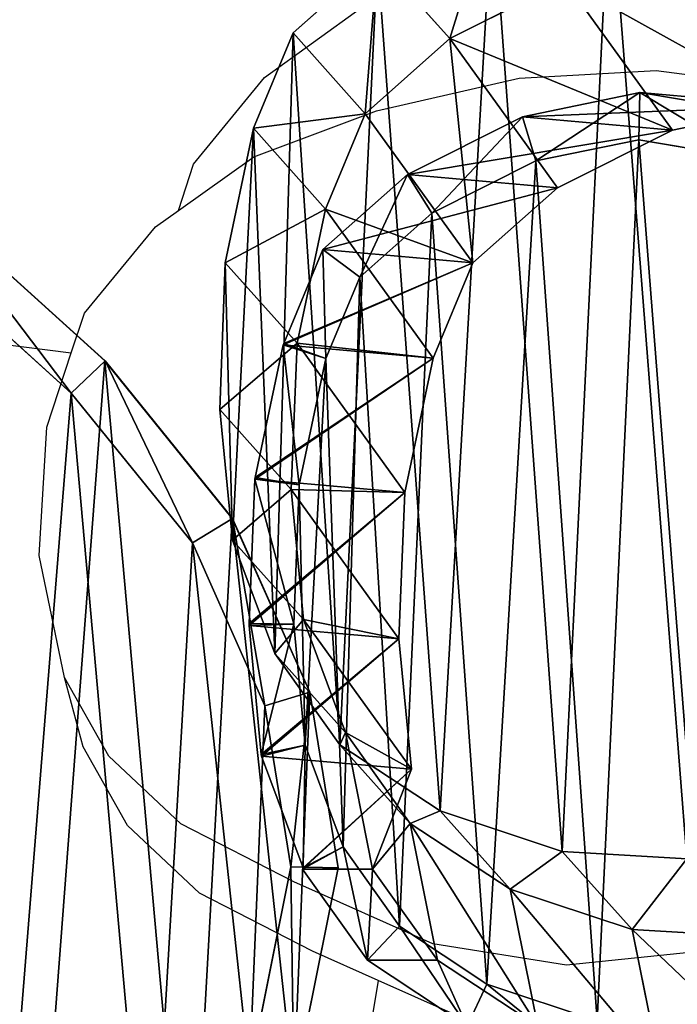
# Model space of a CAD drawing. Units: centimetres. Extents: x -257 to 258, y -190 to 178.
# Drawn here: x -94 to -87, y -33 to -22 of the extents above; entities that cross this region are included whole.
import ezdxf

# ---------------------------------------------------------------- set-up
doc = ezdxf.new("R2010")
doc.units = ezdxf.units.CM
doc.header["$LTSCALE"] = 2.54
doc.layers.get('0').update_dxf_attribs({"true_color": 0xff5454})
doc.layers.add('VP-EQ', color=7, linetype='Continuous', true_color=0x8a3492)

# ---------------------------------------------------------------- blocks, each defined once
blk = doc.blocks.new('R__nica_13')
at = {"color": 0}
for p, q in [((3.394, 15.337, 273.339), (2.234, 14.304, 273.339)), ((3.394, 15.337, 273.339), (2.234, 14.304, 273.339)), ((3.394, 15.337, 273.339), (4.387, 14.225, 295.908)), ((3.394, 15.337, 273.339), (4.387, 14.225, 295.908)), ((4.387, 14.225, 295.908), (5.966, 15.018, 295.899)), ((4.387, 14.225, 295.908), (5.966, 15.018, 295.899)), ((5.966, 15.018, 295.899), (7.446, 12.97, 325.663)), ((5.966, 15.018, 295.899), (7.446, 12.97, 325.663)), ((2.234, 14.304, 273.339), (1.69, 12.994, 273.339)), ((2.234, 14.304, 273.339), (1.69, 12.994, 273.339)), ((2.234, 14.304, 273.339), (3.226, 13.192, 295.888)), ((2.234, 14.304, 273.339), (3.226, 13.192, 295.888)), ((3.226, 13.192, 295.888), (4.387, 14.225, 295.908)), ((3.226, 13.192, 295.888), (4.387, 14.225, 295.908)), ((4.387, 14.225, 295.908), (5.865, 12.178, 325.642)), ((4.387, 14.225, 295.908), (5.865, 12.178, 325.642)), ((5.385, 13.153, 352.886), (6.997, 13.484, 352.942)), ((5.385, 13.153, 352.886), (6.997, 13.484, 352.942)), ((6.983, 12.835, 353.297), (6.997, 13.484, 352.942)), ((6.983, 12.835, 353.297), (6.997, 13.484, 352.942)), ((9.06, 13.301, 325.668), (6.997, 13.484, 352.942)), ((9.06, 13.301, 325.668), (6.997, 13.484, 352.942)), ((6.997, 13.484, 352.942), (8.718, 13.196, 353.003)), ((6.997, 13.484, 352.942), (8.718, 13.196, 353.003)), ((7.446, 12.97, 325.663), (9.06, 13.301, 325.668)), ((7.446, 12.97, 325.663), (9.06, 13.301, 325.668)), ((2.68, 11.885, 295.832), (3.226, 13.192, 295.888)), ((2.68, 11.885, 295.832), (3.226, 13.192, 295.888)), ((3.226, 13.192, 295.888), (4.703, 11.147, 325.611)), ((3.226, 13.192, 295.888), (4.703, 11.147, 325.611)), ((3.805, 12.361, 352.83), (5.385, 13.153, 352.886)), ((3.805, 12.361, 352.83), (5.385, 13.153, 352.886)), ((7.446, 12.97, 325.663), (5.385, 13.153, 352.886)), ((7.446, 12.97, 325.663), (5.385, 13.153, 352.886)), ((5.385, 13.153, 352.886), (5.569, 12.545, 353.247)), ((5.385, 13.153, 352.886), (5.569, 12.545, 353.247)), ((1.69, 12.994, 273.339), (1.302, 11.145, 273.339)), ((1.69, 12.994, 273.339), (1.302, 11.145, 273.339)), ((1.69, 12.994, 273.339), (2.68, 11.885, 295.832)), ((1.69, 12.994, 273.339), (2.68, 11.885, 295.832)), ((5.865, 12.178, 325.642), (7.446, 12.97, 325.663)), ((5.865, 12.178, 325.642), (7.446, 12.97, 325.663)), ((5.569, 12.545, 353.247), (6.983, 12.835, 353.297)), ((5.569, 12.545, 353.247), (6.983, 12.835, 353.297)), ((6.983, 12.835, 353.297), (8.503, 12.581, 353.35)), ((6.983, 12.835, 353.297), (8.503, 12.581, 353.35)), ((4.14, 11.828, 353.197), (5.569, 12.545, 353.247)), ((4.14, 11.828, 353.197), (5.569, 12.545, 353.247)), ((2.644, 11.329, 352.79), (3.805, 12.361, 352.83)), ((2.644, 11.329, 352.79), (3.805, 12.361, 352.83)), ((5.865, 12.178, 325.642), (3.805, 12.361, 352.83)), ((5.865, 12.178, 325.642), (3.805, 12.361, 352.83)), ((3.805, 12.361, 352.83), (4.14, 11.828, 353.197)), ((3.805, 12.361, 352.83), (4.14, 11.828, 353.197)), ((4.703, 11.147, 325.611), (5.865, 12.178, 325.642)), ((4.703, 11.147, 325.611), (5.865, 12.178, 325.642)), ((2.288, 10.041, 295.741), (2.68, 11.885, 295.832)), ((2.288, 10.041, 295.741), (2.68, 11.885, 295.832)), ((2.68, 11.885, 295.832), (4.158, 9.839, 325.569)), ((2.68, 11.885, 295.832), (4.158, 9.839, 325.569)), ((4.14, 11.828, 353.197), (3.151, 10.95, 353.162)), ((4.14, 11.828, 353.197), (3.151, 10.95, 353.162)), ((2.106, 10.038, 352.771), (2.644, 11.329, 352.79)), ((2.106, 10.038, 352.771), (2.644, 11.329, 352.79)), ((4.703, 11.147, 325.611), (2.644, 11.329, 352.79)), ((4.703, 11.147, 325.611), (2.644, 11.329, 352.79)), ((3.151, 10.95, 353.162), (2.644, 11.329, 352.79)), ((3.151, 10.95, 353.162), (2.644, 11.329, 352.79)), ((1.302, 11.145, 273.339), (1.226, 9.133, 273.339)), ((1.302, 11.145, 273.339), (1.226, 9.133, 273.339)), ((1.302, 11.145, 273.339), (2.288, 10.041, 295.741)), ((1.302, 11.145, 273.339), (2.288, 10.041, 295.741)), ((4.703, 11.147, 325.611), (2.106, 10.038, 352.771)), ((4.703, 11.147, 325.611), (2.106, 10.038, 352.771)), ((4.158, 9.839, 325.569), (4.703, 11.147, 325.611)), ((4.158, 9.839, 325.569), (4.703, 11.147, 325.611)), ((3.151, 10.95, 353.162), (2.685, 9.832, 353.146)), ((3.151, 10.95, 353.162), (2.685, 9.832, 353.146)), ((1.713, 8.198, 352.757), (2.099, 10.021, 352.771)), ((1.713, 8.198, 352.757), (2.099, 10.021, 352.771)), ((2.106, 10.038, 352.771), (2.099, 10.021, 352.771)), ((2.106, 10.038, 352.771), (2.099, 10.021, 352.771)), ((4.158, 9.839, 325.569), (2.099, 10.021, 352.771)), ((4.158, 9.839, 325.569), (2.099, 10.021, 352.771)), ((2.099, 10.021, 352.771), (2.685, 9.832, 353.146)), ((2.099, 10.021, 352.771), (2.685, 9.832, 353.146)), ((2.207, 8.035, 295.629), (2.288, 10.041, 295.741)), ((2.207, 8.035, 295.629), (2.288, 10.041, 295.741)), ((2.288, 10.041, 295.741), (3.768, 7.993, 325.508)), ((2.288, 10.041, 295.741), (3.768, 7.993, 325.508)), ((4.158, 9.839, 325.569), (1.713, 8.198, 352.757)), ((4.158, 9.839, 325.569), (1.713, 8.198, 352.757)), ((2.685, 9.832, 353.146), (2.318, 8.097, 353.133)), ((2.685, 9.832, 353.146), (2.318, 8.097, 353.133)), ((3.768, 7.993, 325.508), (4.158, 9.839, 325.569)), ((3.768, 7.993, 325.508), (4.158, 9.839, 325.569)), ((1.226, 9.133, 273.339), (2.207, 8.035, 295.629)), ((1.226, 9.133, 273.339), (2.207, 8.035, 295.629)), ((1.226, 9.133, 273.339), (1.4, 7.339, 273.339)), ((1.226, 9.133, 273.339), (1.4, 7.339, 273.339)), ((1.629, 6.191, 352.754), (1.708, 8.175, 352.757)), ((1.629, 6.191, 352.754), (1.708, 8.175, 352.757)), ((1.713, 8.198, 352.757), (1.708, 8.175, 352.757)), ((1.713, 8.198, 352.757), (1.708, 8.175, 352.757)), ((3.768, 7.993, 325.508), (1.708, 8.175, 352.757)), ((1.708, 8.175, 352.757), (2.318, 8.097, 353.133)), ((3.768, 7.993, 325.508), (1.708, 8.175, 352.757)), ((1.708, 8.175, 352.757), (2.318, 8.097, 353.133)), ((3.768, 7.993, 325.508), (1.629, 6.191, 352.754)), ((3.768, 7.993, 325.508), (1.629, 6.191, 352.754)), ((2.207, 8.035, 295.629), (3.688, 5.983, 325.441)), ((2.376, 6.246, 295.522), (2.207, 8.035, 295.629)), ((2.376, 6.246, 295.522), (2.207, 8.035, 295.629)), ((2.207, 8.035, 295.629), (3.688, 5.983, 325.441)), ((2.318, 8.097, 353.133), (2.242, 6.185, 353.13)), ((2.318, 8.097, 353.133), (2.242, 6.185, 353.13)), ((3.688, 5.983, 325.441), (3.768, 7.993, 325.508)), ((3.688, 5.983, 325.441), (3.768, 7.993, 325.508)), ((1.4, 7.339, 273.339), (2.376, 6.246, 295.522)), ((1.4, 7.339, 273.339), (1.983, 5.783, 273.339)), ((1.4, 7.339, 273.339), (2.376, 6.246, 295.522)), ((1.4, 7.339, 273.339), (1.983, 5.783, 273.339)), ((2.954, 4.695, 295.414), (2.376, 6.246, 295.522)), ((2.376, 6.246, 295.522), (3.86, 4.191, 325.379)), ((2.954, 4.695, 295.414), (2.376, 6.246, 295.522)), ((2.376, 6.246, 295.522), (3.86, 4.191, 325.379)), ((1.629, 6.191, 352.754), (1.628, 6.165, 352.754)), ((1.629, 6.191, 352.754), (1.628, 6.165, 352.754)), ((1.628, 6.165, 352.754), (2.242, 6.185, 353.13)), ((1.628, 6.165, 352.754), (2.242, 6.185, 353.13)), ((1.796, 4.396, 352.76), (1.628, 6.165, 352.754)), ((3.688, 5.983, 325.441), (1.628, 6.165, 352.754)), ((1.796, 4.396, 352.76), (1.628, 6.165, 352.754)), ((3.688, 5.983, 325.441), (1.628, 6.165, 352.754)), ((2.242, 6.185, 353.13), (2.4, 4.52, 353.136)), ((2.242, 6.185, 353.13), (2.4, 4.52, 353.136)), ((3.688, 5.983, 325.441), (1.796, 4.396, 352.76)), ((3.688, 5.983, 325.441), (1.796, 4.396, 352.76)), ((3.86, 4.191, 325.379), (3.688, 5.983, 325.441)), ((3.86, 4.191, 325.379), (3.688, 5.983, 325.441)), ((1.983, 5.783, 273.339), (2.954, 4.695, 295.414)), ((1.983, 5.783, 273.339), (2.877, 4.529, 273.339)), ((1.983, 5.783, 273.339), (2.954, 4.695, 295.414)), ((1.983, 5.783, 273.339), (2.877, 4.529, 273.339)), ((3.844, 3.446, 295.312), (2.954, 4.695, 295.414)), ((3.844, 3.446, 295.312), (2.954, 4.695, 295.414)), ((2.954, 4.695, 295.414), (3.326, 2.82, 325.325)), ((2.954, 4.695, 295.414), (3.86, 4.191, 325.379)), ((2.954, 4.695, 295.414), (3.86, 4.191, 325.379)), ((2.954, 4.695, 295.414), (3.326, 2.82, 325.325)), ((2.4, 4.52, 353.136), (1.796, 4.396, 352.76)), ((2.4, 4.52, 353.136), (1.796, 4.396, 352.76)), ((1.799, 4.373, 352.76), (2.4, 4.52, 353.136)), ((1.799, 4.373, 352.76), (2.4, 4.52, 353.136)), ((2.4, 4.52, 353.136), (2.92, 3.124, 353.154)), ((2.4, 4.52, 353.136), (2.92, 3.124, 353.154)), ((2.877, 4.529, 273.339), (3.844, 3.446, 295.312)), ((2.877, 4.529, 273.339), (4.253, 3.622, 273.339)), ((2.877, 4.529, 273.339), (3.844, 3.446, 295.312)), ((2.877, 4.529, 273.339), (4.253, 3.622, 273.339)), ((1.796, 4.396, 352.76), (1.799, 4.373, 352.76)), ((1.796, 4.396, 352.76), (1.799, 4.373, 352.76)), ((2.37, 2.838, 352.78), (1.799, 4.373, 352.76)), ((3.86, 4.191, 325.379), (1.799, 4.373, 352.76)), ((2.37, 2.838, 352.78), (1.799, 4.373, 352.76)), ((3.86, 4.191, 325.379), (1.799, 4.373, 352.76)), ((3.86, 4.191, 325.379), (2.37, 2.838, 352.78)), ((3.86, 4.191, 325.379), (2.37, 2.838, 352.78)), ((3.326, 2.82, 325.325), (3.86, 4.191, 325.379)), ((3.326, 2.82, 325.325), (3.86, 4.191, 325.379)), ((4.253, 3.622, 273.339), (5.216, 2.544, 295.215)), ((4.253, 3.622, 273.339), (5.216, 2.544, 295.215)), ((4.253, 3.622, 273.339), (5.932, 3.064, 273.339)), ((4.253, 3.622, 273.339), (5.932, 3.064, 273.339)), ((3.844, 3.446, 295.312), (3.326, 2.82, 325.325)), ((3.844, 3.446, 295.312), (3.326, 2.82, 325.325)), ((5.216, 2.544, 295.215), (3.844, 3.446, 295.312)), ((3.844, 3.446, 295.312), (4.219, 1.568, 325.285)), ((3.844, 3.446, 295.312), (4.219, 1.568, 325.285)), ((5.216, 2.544, 295.215), (3.844, 3.446, 295.312)), ((2.363, 2.82, 352.78), (2.92, 3.124, 353.154)), ((2.363, 2.82, 352.78), (2.92, 3.124, 353.154)), ((2.92, 3.124, 353.154), (2.37, 2.838, 352.78)), ((2.92, 3.124, 353.154), (2.37, 2.838, 352.78)), ((3.694, 2.037, 353.181), (2.92, 3.124, 353.154)), ((3.694, 2.037, 353.181), (2.92, 3.124, 353.154)), ((5.932, 3.064, 273.339), (6.891, 1.99, 295.126)), ((5.932, 3.064, 273.339), (7.644, 2.962, 273.339)), ((5.932, 3.064, 273.339), (6.891, 1.99, 295.126)), ((5.932, 3.064, 273.339), (7.644, 2.962, 273.339)), ((2.37, 2.838, 352.78), (2.363, 2.82, 352.78)), ((2.37, 2.838, 352.78), (2.363, 2.82, 352.78)), ((3.254, 1.568, 352.811), (2.363, 2.82, 352.78)), ((3.326, 2.82, 325.325), (2.363, 2.82, 352.78)), ((3.254, 1.568, 352.811), (2.363, 2.82, 352.78)), ((3.326, 2.82, 325.325), (2.363, 2.82, 352.78)), ((4.219, 1.568, 325.285), (3.326, 2.82, 325.325)), ((4.219, 1.568, 325.285), (3.326, 2.82, 325.325)), ((5.216, 2.544, 295.215), (5.595, 0.661, 325.258)), ((6.891, 1.99, 295.126), (5.216, 2.544, 295.215)), ((6.891, 1.99, 295.126), (5.216, 2.544, 295.215)), ((5.216, 2.544, 295.215), (5.595, 0.661, 325.258)), ((3.254, 1.568, 352.811), (3.694, 2.037, 353.181)), ((3.254, 1.568, 352.811), (3.694, 2.037, 353.181)), ((4.897, 1.242, 353.224), (3.694, 2.037, 353.181)), ((4.897, 1.242, 353.224), (3.694, 2.037, 353.181)), ((8.6, 1.891, 295.063), (6.891, 1.99, 295.126)), ((6.891, 1.99, 295.126), (7.273, 0.103, 325.243)), ((6.891, 1.99, 295.126), (7.273, 0.103, 325.243)), ((8.6, 1.891, 295.063), (6.891, 1.99, 295.126)), ((4.219, 1.568, 325.285), (3.254, 1.568, 352.811)), ((4.627, 0.661, 352.859), (3.254, 1.568, 352.811)), ((4.219, 1.568, 325.285), (3.254, 1.568, 352.811)), ((4.627, 0.661, 352.859), (3.254, 1.568, 352.811)), ((5.595, 0.661, 325.258), (4.219, 1.568, 325.285)), ((5.595, 0.661, 325.258), (4.219, 1.568, 325.285)), ((4.897, 1.242, 353.224), (4.627, 0.661, 352.859)), ((4.897, 1.242, 353.224), (4.627, 0.661, 352.859)), ((6.413, 0.737, 353.277), (4.897, 1.242, 353.224)), ((6.413, 0.737, 353.277), (4.897, 1.242, 353.224))]:
    blk.add_line(p, q, dxfattribs=at)
mesh = blk.add_polyface(dxfattribs=at)
corners = [(1.302, 11.145, 273.339), (1.4, 7.339, 273.339), (1.226, 9.133, 273.339), (1.69, 12.994, 273.339), (1.983, 5.783, 273.339), (2.234, 14.304, 273.339), (2.877, 4.529, 273.339), (3.394, 15.337, 273.339), (4.253, 3.622, 273.339), (4.974, 16.13, 273.339), (5.932, 3.064, 273.339), (6.588, 16.463, 273.339), (7.644, 2.962, 273.339), (8.311, 16.175, 273.339), (8.847, 3.27, 273.339), (10.01, 15.402, 273.339), (9.999, 3.985, 273.339), (11.173, 5.276, 273.339), (11.544, 14.139, 273.339), (12.491, 6.899, 273.339), (12.596, 12.956, 273.339), (13.251, 8.598, 273.339), (13.253, 11.647, 273.339), (13.527, 10.324, 273.339)]
mesh.append_faces([[corners[k] for k in face] for face in [(0, 1, 2), (21, 22, 23)]], dxfattribs={"vtx0": -1, "color": 0})
mesh.append_faces([[corners[k] for k in face] for face in [(1, 3, 4), (4, 5, 6), (6, 7, 8), (8, 9, 10), (10, 11, 12), (12, 13, 14), (14, 15, 16), (16, 15, 17), (17, 18, 19), (19, 20, 21)]], dxfattribs={"vtx0": -1, "vtx1": -1, "color": 0})
mesh.append_faces([[corners[k] for k in face] for face in [(1, 0, 3), (4, 3, 5), (6, 5, 7), (8, 7, 9), (10, 9, 11), (12, 11, 13), (14, 13, 15), (17, 15, 18), (19, 18, 20), (21, 20, 22)]], dxfattribs={"vtx0": -1, "vtx2": -1, "color": 0})
mesh = blk.add_polyface(dxfattribs=at)
corners = [(4.387, 14.225, 295.908), (4.974, 16.13, 273.339), (3.394, 15.337, 273.339), (5.966, 15.018, 295.899)]
mesh.append_faces([[corners[k] for k in face] for face in [(0, 1, 2), (1, 0, 3)]], dxfattribs={"vtx0": -1, "color": 0})
mesh = blk.add_polyface(dxfattribs=at)
corners = [(3.226, 13.192, 295.888), (3.394, 15.337, 273.339), (2.234, 14.304, 273.339), (4.387, 14.225, 295.908)]
mesh.append_faces([[corners[k] for k in face] for face in [(0, 1, 2), (1, 0, 3)]], dxfattribs={"vtx0": -1, "color": 0})
mesh = blk.add_polyface(dxfattribs=at)
corners = [(5.966, 15.018, 295.899), (9.06, 13.301, 325.668), (7.579, 15.352, 295.864), (7.446, 12.97, 325.663)]
mesh.append_faces([[corners[k] for k in face] for face in [(0, 1, 2), (1, 0, 3)]], dxfattribs={"vtx0": -1, "color": 0})
mesh = blk.add_polyface(dxfattribs=at)
corners = [(4.387, 14.225, 295.908), (7.446, 12.97, 325.663), (5.966, 15.018, 295.899), (5.865, 12.178, 325.642)]
mesh.append_faces([[corners[k] for k in face] for face in [(0, 1, 2), (1, 0, 3)]], dxfattribs={"vtx0": -1, "color": 0})
mesh = blk.add_polyface(dxfattribs=at)
corners = [(3.226, 13.192, 295.888), (1.69, 12.994, 273.339), (2.68, 11.885, 295.832), (2.234, 14.304, 273.339)]
mesh.append_faces([[corners[k] for k in face] for face in [(0, 1, 2), (1, 0, 3)]], dxfattribs={"vtx0": -1, "color": 0})
mesh = blk.add_polyface(dxfattribs=at)
corners = [(4.703, 11.147, 325.611), (4.387, 14.225, 295.908), (3.226, 13.192, 295.888), (5.865, 12.178, 325.642)]
mesh.append_faces([[corners[k] for k in face] for face in [(0, 1, 2), (1, 0, 3)]], dxfattribs={"vtx0": -1, "color": 0})
mesh = blk.add_polyface(dxfattribs=at)
corners = [(5.385, 13.153, 352.886), (9.06, 13.301, 325.668), (7.446, 12.97, 325.663), (6.997, 13.484, 352.942)]
mesh.append_faces([[corners[k] for k in face] for face in [(0, 1, 2), (1, 0, 3)]], dxfattribs={"vtx0": -1, "color": 0})
mesh = blk.add_polyface(dxfattribs=at)
corners = [(5.569, 12.545, 353.247), (6.997, 13.484, 352.942), (5.385, 13.153, 352.886), (6.983, 12.835, 353.297)]
mesh.append_faces([[corners[k] for k in face] for face in [(0, 1, 2), (1, 0, 3)]], dxfattribs={"vtx0": -1, "color": 0})
mesh = blk.add_polyface(dxfattribs=at)
corners = [(8.503, 12.581, 353.35), (6.997, 13.484, 352.942), (6.983, 12.835, 353.297), (8.718, 13.196, 353.003)]
mesh.append_faces([[corners[k] for k in face] for face in [(0, 1, 2), (1, 0, 3)]], dxfattribs={"vtx0": -1, "color": 0})
mesh = blk.add_polyface(dxfattribs=at)
corners = [(9.06, 13.301, 325.668), (8.718, 13.196, 353.003), (10.783, 13.014, 325.652), (6.997, 13.484, 352.942)]
mesh.append_faces([[corners[k] for k in face] for face in [(0, 1, 2), (1, 0, 3)]], dxfattribs={"vtx0": -1, "color": 0})
mesh = blk.add_polyface(dxfattribs=at)
corners = [(4.703, 11.147, 325.611), (2.68, 11.885, 295.832), (4.158, 9.839, 325.569), (3.226, 13.192, 295.888)]
mesh.append_faces([[corners[k] for k in face] for face in [(0, 1, 2), (1, 0, 3)]], dxfattribs={"vtx0": -1, "color": 0})
mesh = blk.add_polyface(dxfattribs=at)
corners = [(3.805, 12.361, 352.83), (7.446, 12.97, 325.663), (5.865, 12.178, 325.642), (5.385, 13.153, 352.886)]
mesh.append_faces([[corners[k] for k in face] for face in [(0, 1, 2), (1, 0, 3)]], dxfattribs={"vtx0": -1, "color": 0})
mesh = blk.add_polyface(dxfattribs=at)
corners = [(4.14, 11.828, 353.197), (5.385, 13.153, 352.886), (3.805, 12.361, 352.83), (5.569, 12.545, 353.247)]
mesh.append_faces([[corners[k] for k in face] for face in [(0, 1, 2), (1, 0, 3)]], dxfattribs={"vtx0": -1, "color": 0})
mesh = blk.add_polyface(dxfattribs=at)
corners = [(2.68, 11.885, 295.832), (1.302, 11.145, 273.339), (2.288, 10.041, 295.741), (1.69, 12.994, 273.339)]
mesh.append_faces([[corners[k] for k in face] for face in [(0, 1, 2), (1, 0, 3)]], dxfattribs={"vtx0": -1, "color": 0})
mesh = blk.add_polyface(dxfattribs=at)
corners = [(2.4, 4.52, 353.136), (2.318, 8.097, 353.133), (2.242, 6.185, 353.13), (2.685, 9.832, 353.146), (2.92, 3.124, 353.154), (3.151, 10.95, 353.162), (3.694, 2.037, 353.181), (4.14, 11.828, 353.197), (4.897, 1.242, 353.224), (5.569, 12.545, 353.247), (6.413, 0.737, 353.277), (6.983, 12.835, 353.297), (7.939, 0.646, 353.33), (8.503, 12.581, 353.35), (8.949, 0.903, 353.366), (10.046, 11.877, 353.404), (9.942, 1.519, 353.4), (11.045, 2.729, 353.439), (11.472, 10.701, 353.454), (12.301, 4.271, 353.483), (12.432, 9.619, 353.488), (12.994, 5.814, 353.507), (13.01, 8.462, 353.508), (13.24, 7.339, 353.516)]
mesh.append_faces([[corners[k] for k in face] for face in [(0, 1, 2), (22, 21, 23)]], dxfattribs={"vtx0": -1, "color": 0})
mesh.append_faces([[corners[k] for k in face] for face in [(1, 0, 3), (3, 4, 5), (5, 6, 7), (7, 8, 9), (9, 10, 11), (11, 12, 13), (13, 14, 15), (15, 17, 18), (18, 19, 20), (20, 21, 22)]], dxfattribs={"vtx0": -1, "vtx1": -1, "color": 0})
mesh.append_faces([[corners[k] for k in face] for face in [(3, 0, 4), (5, 4, 6), (7, 6, 8), (9, 8, 10), (11, 10, 12), (13, 12, 14), (15, 14, 16), (15, 16, 17), (18, 17, 19), (20, 19, 21)]], dxfattribs={"vtx0": -1, "vtx2": -1, "color": 0})
mesh = blk.add_polyface(dxfattribs=at)
corners = [(2.644, 11.329, 352.79), (5.865, 12.178, 325.642), (4.703, 11.147, 325.611), (3.805, 12.361, 352.83)]
mesh.append_faces([[corners[k] for k in face] for face in [(0, 1, 2), (1, 0, 3)]], dxfattribs={"vtx0": -1, "color": 0})
mesh = blk.add_polyface(dxfattribs=at)
corners = [(3.151, 10.95, 353.162), (3.805, 12.361, 352.83), (2.644, 11.329, 352.79), (4.14, 11.828, 353.197)]
mesh.append_faces([[corners[k] for k in face] for face in [(0, 1, 2), (1, 0, 3)]], dxfattribs={"vtx0": -1, "color": 0})
mesh = blk.add_polyface(dxfattribs=at)
corners = [(4.158, 9.839, 325.569), (2.288, 10.041, 295.741), (3.768, 7.993, 325.508), (2.68, 11.885, 295.832)]
mesh.append_faces([[corners[k] for k in face] for face in [(0, 1, 2), (1, 0, 3)]], dxfattribs={"vtx0": -1, "color": 0})
mesh = blk.add_polyface(dxfattribs=at)
corners = [(2.685, 9.832, 353.146), (2.106, 10.038, 352.771), (2.099, 10.021, 352.771), (2.644, 11.329, 352.79), (3.151, 10.95, 353.162)]
mesh.append_faces([[corners[k] for k in face] for face in [(0, 1, 2), (3, 0, 4)]], dxfattribs={"vtx0": -1, "color": 0})
mesh.append_faces([[corners[k] for k in face] for face in [(1, 0, 3)]], dxfattribs={"vtx0": -1, "vtx1": -1, "color": 0})
mesh = blk.add_polyface(dxfattribs=at)
corners = [(2.644, 11.329, 352.79), (4.703, 11.147, 325.611), (2.106, 10.038, 352.771)]
mesh.append_faces([[corners[k] for k in face] for face in [(0, 1, 2)]], dxfattribs={"color": 0})
mesh = blk.add_polyface(dxfattribs=at)
corners = [(2.288, 10.041, 295.741), (1.226, 9.133, 273.339), (2.207, 8.035, 295.629), (1.302, 11.145, 273.339)]
mesh.append_faces([[corners[k] for k in face] for face in [(0, 1, 2), (1, 0, 3)]], dxfattribs={"vtx0": -1, "color": 0})
mesh = blk.add_polyface(dxfattribs=at)
corners = [(2.099, 10.021, 352.771), (4.703, 11.147, 325.611), (4.158, 9.839, 325.569), (2.106, 10.038, 352.771)]
mesh.append_faces([[corners[k] for k in face] for face in [(0, 1, 2), (1, 0, 3)]], dxfattribs={"vtx0": -1, "color": 0})
mesh = blk.add_polyface(dxfattribs=at)
corners = [(2.318, 8.097, 353.133), (1.713, 8.198, 352.757), (1.708, 8.175, 352.757), (2.099, 10.021, 352.771), (2.685, 9.832, 353.146)]
mesh.append_faces([[corners[k] for k in face] for face in [(0, 1, 2), (3, 0, 4)]], dxfattribs={"vtx0": -1, "color": 0})
mesh.append_faces([[corners[k] for k in face] for face in [(1, 0, 3)]], dxfattribs={"vtx0": -1, "vtx1": -1, "color": 0})
mesh = blk.add_polyface(dxfattribs=at)
corners = [(2.099, 10.021, 352.771), (4.158, 9.839, 325.569), (1.713, 8.198, 352.757)]
mesh.append_faces([[corners[k] for k in face] for face in [(0, 1, 2)]], dxfattribs={"color": 0})
mesh = blk.add_polyface(dxfattribs=at)
corners = [(3.768, 7.993, 325.508), (2.207, 8.035, 295.629), (3.688, 5.983, 325.441), (2.288, 10.041, 295.741)]
mesh.append_faces([[corners[k] for k in face] for face in [(0, 1, 2), (1, 0, 3)]], dxfattribs={"vtx0": -1, "color": 0})
mesh = blk.add_polyface(dxfattribs=at)
corners = [(1.708, 8.175, 352.757), (4.158, 9.839, 325.569), (3.768, 7.993, 325.508), (1.713, 8.198, 352.757)]
mesh.append_faces([[corners[k] for k in face] for face in [(0, 1, 2), (1, 0, 3)]], dxfattribs={"vtx0": -1, "color": 0})
mesh = blk.add_polyface(dxfattribs=at)
corners = [(2.207, 8.035, 295.629), (1.4, 7.339, 273.339), (2.376, 6.246, 295.522), (1.226, 9.133, 273.339)]
mesh.append_faces([[corners[k] for k in face] for face in [(0, 1, 2), (1, 0, 3)]], dxfattribs={"vtx0": -1, "color": 0})
mesh = blk.add_polyface(dxfattribs=at)
corners = [(2.242, 6.185, 353.13), (1.629, 6.191, 352.754), (1.628, 6.165, 352.754), (1.708, 8.175, 352.757), (2.318, 8.097, 353.133)]
mesh.append_faces([[corners[k] for k in face] for face in [(0, 1, 2), (3, 0, 4)]], dxfattribs={"vtx0": -1, "color": 0})
mesh.append_faces([[corners[k] for k in face] for face in [(1, 0, 3)]], dxfattribs={"vtx0": -1, "vtx1": -1, "color": 0})
mesh = blk.add_polyface(dxfattribs=at)
corners = [(1.708, 8.175, 352.757), (3.768, 7.993, 325.508), (1.629, 6.191, 352.754)]
mesh.append_faces([[corners[k] for k in face] for face in [(0, 1, 2)]], dxfattribs={"color": 0})
mesh = blk.add_polyface(dxfattribs=at)
corners = [(1.628, 6.165, 352.754), (3.768, 7.993, 325.508), (3.688, 5.983, 325.441), (1.629, 6.191, 352.754)]
mesh.append_faces([[corners[k] for k in face] for face in [(0, 1, 2), (1, 0, 3)]], dxfattribs={"vtx0": -1, "color": 0})
mesh = blk.add_polyface(dxfattribs=at)
corners = [(3.688, 5.983, 325.441), (2.376, 6.246, 295.522), (3.86, 4.191, 325.379), (2.207, 8.035, 295.629)]
mesh.append_faces([[corners[k] for k in face] for face in [(0, 1, 2), (1, 0, 3)]], dxfattribs={"vtx0": -1, "color": 0})
mesh = blk.add_polyface(dxfattribs=at)
corners = [(2.376, 6.246, 295.522), (1.983, 5.783, 273.339), (2.954, 4.695, 295.414), (1.4, 7.339, 273.339)]
mesh.append_faces([[corners[k] for k in face] for face in [(0, 1, 2), (1, 0, 3)]], dxfattribs={"vtx0": -1, "color": 0})
mesh = blk.add_polyface(dxfattribs=at)
corners = [(2.376, 6.246, 295.522), (2.954, 4.695, 295.414), (3.86, 4.191, 325.379)]
mesh.append_faces([[corners[k] for k in face] for face in [(0, 1, 2)]], dxfattribs={"color": 0})
mesh = blk.add_polyface(dxfattribs=at)
corners = [(1.796, 4.396, 352.76), (2.242, 6.185, 353.13), (1.628, 6.165, 352.754), (2.4, 4.52, 353.136)]
mesh.append_faces([[corners[k] for k in face] for face in [(0, 1, 2), (1, 0, 3)]], dxfattribs={"vtx0": -1, "color": 0})
mesh = blk.add_polyface(dxfattribs=at)
corners = [(1.628, 6.165, 352.754), (3.688, 5.983, 325.441), (1.796, 4.396, 352.76)]
mesh.append_faces([[corners[k] for k in face] for face in [(0, 1, 2)]], dxfattribs={"color": 0})
mesh = blk.add_polyface(dxfattribs=at)
corners = [(1.799, 4.373, 352.76), (3.688, 5.983, 325.441), (3.86, 4.191, 325.379), (1.796, 4.396, 352.76)]
mesh.append_faces([[corners[k] for k in face] for face in [(0, 1, 2), (1, 0, 3)]], dxfattribs={"vtx0": -1, "color": 0})
mesh = blk.add_polyface(dxfattribs=at)
corners = [(2.954, 4.695, 295.414), (2.877, 4.529, 273.339), (3.844, 3.446, 295.312), (1.983, 5.783, 273.339)]
mesh.append_faces([[corners[k] for k in face] for face in [(0, 1, 2), (1, 0, 3)]], dxfattribs={"vtx0": -1, "color": 0})
mesh = blk.add_polyface(dxfattribs=at)
corners = [(2.954, 4.695, 295.414), (3.844, 3.446, 295.312), (3.326, 2.82, 325.325)]
mesh.append_faces([[corners[k] for k in face] for face in [(0, 1, 2)]], dxfattribs={"color": 0})
mesh = blk.add_polyface(dxfattribs=at)
corners = [(2.954, 4.695, 295.414), (3.326, 2.82, 325.325), (3.86, 4.191, 325.379)]
mesh.append_faces([[corners[k] for k in face] for face in [(0, 1, 2)]], dxfattribs={"color": 0})
mesh = blk.add_polyface(dxfattribs=at)
corners = [(2.4, 4.52, 353.136), (1.796, 4.396, 352.76), (1.799, 4.373, 352.76)]
mesh.append_faces([[corners[k] for k in face] for face in [(0, 1, 2)]], dxfattribs={"color": 0})
mesh = blk.add_polyface(dxfattribs=at)
corners = [(2.37, 2.838, 352.78), (2.4, 4.52, 353.136), (1.799, 4.373, 352.76), (2.92, 3.124, 353.154)]
mesh.append_faces([[corners[k] for k in face] for face in [(0, 1, 2), (1, 0, 3)]], dxfattribs={"vtx0": -1, "color": 0})
mesh = blk.add_polyface(dxfattribs=at)
corners = [(4.253, 3.622, 273.339), (3.844, 3.446, 295.312), (2.877, 4.529, 273.339), (5.216, 2.544, 295.215)]
mesh.append_faces([[corners[k] for k in face] for face in [(0, 1, 2), (1, 0, 3)]], dxfattribs={"vtx0": -1, "color": 0})
mesh = blk.add_polyface(dxfattribs=at)
corners = [(1.799, 4.373, 352.76), (3.86, 4.191, 325.379), (2.37, 2.838, 352.78)]
mesh.append_faces([[corners[k] for k in face] for face in [(0, 1, 2)]], dxfattribs={"color": 0})
mesh = blk.add_polyface(dxfattribs=at)
corners = [(2.363, 2.82, 352.78), (3.86, 4.191, 325.379), (3.326, 2.82, 325.325), (2.37, 2.838, 352.78)]
mesh.append_faces([[corners[k] for k in face] for face in [(0, 1, 2), (1, 0, 3)]], dxfattribs={"vtx0": -1, "color": 0})
mesh = blk.add_polyface(dxfattribs=at)
corners = [(5.932, 3.064, 273.339), (5.216, 2.544, 295.215), (4.253, 3.622, 273.339), (6.891, 1.99, 295.126)]
mesh.append_faces([[corners[k] for k in face] for face in [(0, 1, 2), (1, 0, 3)]], dxfattribs={"vtx0": -1, "color": 0})
mesh = blk.add_polyface(dxfattribs=at)
corners = [(3.844, 3.446, 295.312), (4.219, 1.568, 325.285), (3.326, 2.82, 325.325)]
mesh.append_faces([[corners[k] for k in face] for face in [(0, 1, 2)]], dxfattribs={"color": 0})
mesh = blk.add_polyface(dxfattribs=at)
corners = [(5.595, 0.661, 325.258), (3.844, 3.446, 295.312), (5.216, 2.544, 295.215), (4.219, 1.568, 325.285)]
mesh.append_faces([[corners[k] for k in face] for face in [(0, 1, 2), (1, 0, 3)]], dxfattribs={"vtx0": -1, "color": 0})
mesh = blk.add_polyface(dxfattribs=at)
corners = [(3.254, 1.568, 352.811), (2.92, 3.124, 353.154), (2.363, 2.82, 352.78), (3.694, 2.037, 353.181)]
mesh.append_faces([[corners[k] for k in face] for face in [(0, 1, 2), (1, 0, 3)]], dxfattribs={"vtx0": -1, "color": 0})
mesh = blk.add_polyface(dxfattribs=at)
corners = [(2.92, 3.124, 353.154), (2.37, 2.838, 352.78), (2.363, 2.82, 352.78)]
mesh.append_faces([[corners[k] for k in face] for face in [(0, 1, 2)]], dxfattribs={"color": 0})
mesh = blk.add_polyface(dxfattribs=at)
corners = [(7.644, 2.962, 273.339), (6.891, 1.99, 295.126), (5.932, 3.064, 273.339), (8.6, 1.891, 295.063)]
mesh.append_faces([[corners[k] for k in face] for face in [(0, 1, 2), (1, 0, 3)]], dxfattribs={"vtx0": -1, "color": 0})
mesh = blk.add_polyface(dxfattribs=at)
corners = [(3.254, 1.568, 352.811), (3.326, 2.82, 325.325), (4.219, 1.568, 325.285), (2.363, 2.82, 352.78)]
mesh.append_faces([[corners[k] for k in face] for face in [(0, 1, 2), (1, 0, 3)]], dxfattribs={"vtx0": -1, "color": 0})
mesh = blk.add_polyface(dxfattribs=at)
corners = [(7.273, 0.103, 325.243), (5.216, 2.544, 295.215), (6.891, 1.99, 295.126), (5.595, 0.661, 325.258)]
mesh.append_faces([[corners[k] for k in face] for face in [(0, 1, 2), (1, 0, 3)]], dxfattribs={"vtx0": -1, "color": 0})
mesh = blk.add_polyface(dxfattribs=at)
corners = [(4.627, 0.661, 352.859), (3.694, 2.037, 353.181), (3.254, 1.568, 352.811), (4.897, 1.242, 353.224)]
mesh.append_faces([[corners[k] for k in face] for face in [(0, 1, 2), (1, 0, 3)]], dxfattribs={"vtx0": -1, "color": 0})
mesh = blk.add_polyface(dxfattribs=at)
corners = [(8.985, 0.001, 325.244), (6.891, 1.99, 295.126), (8.6, 1.891, 295.063), (7.273, 0.103, 325.243)]
mesh.append_faces([[corners[k] for k in face] for face in [(0, 1, 2), (1, 0, 3)]], dxfattribs={"vtx0": -1, "color": 0})
mesh = blk.add_polyface(dxfattribs=at)
corners = [(4.627, 0.661, 352.859), (4.219, 1.568, 325.285), (5.595, 0.661, 325.258), (3.254, 1.568, 352.811)]
mesh.append_faces([[corners[k] for k in face] for face in [(0, 1, 2), (1, 0, 3)]], dxfattribs={"vtx0": -1, "color": 0})
mesh = blk.add_polyface(dxfattribs=at)
corners = [(6.303, 0.103, 352.918), (4.897, 1.242, 353.224), (4.627, 0.661, 352.859), (6.413, 0.737, 353.277)]
mesh.append_faces([[corners[k] for k in face] for face in [(0, 1, 2), (1, 0, 3)]], dxfattribs={"vtx0": -1, "color": 0})
blk = doc.blocks.new('R__nica_10')
at = {"color": 0}
for p, q in [((24.728, 15.223, 342.393), (22.725, 17.033, 342.393)), ((24.728, 15.223, 342.393), (22.725, 17.033, 342.393)), ((24.73, 15.223, 352.024), (22.727, 17.033, 352.016)), ((24.73, 15.223, 352.024), (22.727, 17.033, 352.016)), ((22.441, 16.618, 352.515), (24.366, 14.878, 352.523)), ((22.441, 16.618, 352.515), (24.366, 14.878, 352.523)), ((24.73, 15.223, 352.024), (24.366, 14.878, 352.523)), ((24.73, 15.223, 352.024), (24.366, 14.878, 352.523)), ((24.728, 15.223, 342.393), (24.73, 15.223, 352.024)), ((26.094, 13.534, 342.393), (24.728, 15.223, 342.393)), ((24.728, 15.223, 342.393), (24.73, 15.223, 352.024)), ((26.094, 13.534, 342.393), (24.728, 15.223, 342.393)), ((26.096, 13.534, 352.03), (24.73, 15.223, 352.024)), ((26.096, 13.534, 352.03), (24.73, 15.223, 352.024)), ((24.366, 14.878, 352.523), (25.666, 13.271, 352.529)), ((24.366, 14.878, 352.523), (25.666, 13.271, 352.529)), ((25.666, 13.271, 352.529), (26.096, 13.534, 352.03)), ((25.666, 13.271, 352.529), (26.096, 13.534, 352.03)), ((26.094, 13.534, 342.393), (26.096, 13.534, 352.03)), ((26.925, 11.67, 342.393), (26.094, 13.534, 342.393)), ((26.094, 13.534, 342.393), (26.096, 13.534, 352.03)), ((26.925, 11.67, 342.393), (26.094, 13.534, 342.393)), ((26.927, 11.67, 352.034), (26.096, 13.534, 352.03)), ((26.927, 11.67, 352.034), (26.096, 13.534, 352.03)), ((25.666, 13.271, 352.529), (26.444, 11.526, 352.532)), ((25.666, 13.271, 352.529), (26.444, 11.526, 352.532)), ((26.444, 11.526, 352.532), (26.927, 11.67, 352.034)), ((26.444, 11.526, 352.532), (26.927, 11.67, 352.034)), ((26.925, 11.67, 342.393), (26.927, 11.67, 352.034)), ((27.229, 9.789, 342.393), (26.925, 11.67, 342.393)), ((26.925, 11.67, 342.393), (26.927, 11.67, 352.034)), ((27.229, 9.789, 342.393), (26.925, 11.67, 342.393)), ((27.231, 9.789, 352.036), (26.927, 11.67, 352.034)), ((27.231, 9.789, 352.036), (26.927, 11.67, 352.034)), ((26.444, 11.526, 352.532), (26.723, 9.799, 352.534)), ((26.444, 11.526, 352.532), (26.723, 9.799, 352.534)), ((26.723, 9.799, 352.534), (26.278, 7.59, 352.532)), ((26.723, 9.799, 352.534), (26.278, 7.59, 352.532)), ((26.723, 9.799, 352.534), (27.231, 9.789, 352.036)), ((26.723, 9.799, 352.534), (27.231, 9.789, 352.036)), ((26.753, 7.427, 342.393), (27.229, 9.789, 342.393)), ((26.753, 7.427, 342.393), (27.229, 9.789, 342.393)), ((26.755, 7.427, 352.034), (27.231, 9.789, 352.036)), ((26.755, 7.427, 352.034), (27.231, 9.789, 352.036)), ((27.229, 9.789, 342.393), (27.231, 9.789, 352.036)), ((27.229, 9.789, 342.393), (27.231, 9.789, 352.036))]:
    blk.add_line(p, q, dxfattribs=at)
mesh = blk.add_polyface(dxfattribs=at)
corners = [(10.082, 11.6, 342.393), (10.001, 6.552, 342.393), (9.871, 8.959, 342.393), (10.704, 4.381, 342.393), (10.694, 14.034, 342.393), (11.542, 15.874, 342.393), (11.897, 2.533, 342.393), (13.288, 17.319, 342.393), (13.815, 1.139, 342.393), (15.549, 18.351, 342.393), (16.146, 0.247, 342.393), (17.921, 18.743, 342.393), (18.594, 0, 342.393), (20.397, 18.221, 342.393), (20.432, 0.395, 342.393), (22.725, 17.033, 342.393), (22.158, 1.381, 342.393), (23.804, 3.063, 342.393), (24.728, 15.223, 342.393), (25.628, 5.148, 342.393), (26.094, 13.534, 342.393), (26.753, 7.427, 342.393), (26.925, 11.67, 342.393), (27.229, 9.789, 342.393)]
mesh.append_faces([[corners[k] for k in face] for face in [(0, 1, 2), (21, 22, 23)]], dxfattribs={"vtx0": -1, "color": 0})
mesh.append_faces([[corners[k] for k in face] for face in [(1, 0, 3), (3, 5, 6), (6, 7, 8), (8, 9, 10), (10, 11, 12), (12, 13, 14), (14, 15, 16), (16, 15, 17), (17, 18, 19), (19, 20, 21)]], dxfattribs={"vtx0": -1, "vtx1": -1, "color": 0})
mesh.append_faces([[corners[k] for k in face] for face in [(3, 0, 4), (3, 4, 5), (6, 5, 7), (8, 7, 9), (10, 9, 11), (12, 11, 13), (14, 13, 15), (17, 15, 18), (19, 18, 20), (21, 20, 22)]], dxfattribs={"vtx0": -1, "vtx2": -1, "color": 0})
mesh = blk.add_polyface(dxfattribs=at)
corners = [(10.499, 6.644, 352.468), (10.579, 11.519, 352.467), (10.374, 8.952, 352.467), (11.162, 4.597, 352.471), (11.17, 13.867, 352.469), (12.268, 2.883, 352.475), (11.951, 15.562, 352.472), (13.558, 16.891, 352.478), (14.058, 1.582, 352.483), (15.698, 17.868, 352.487), (16.265, 0.738, 352.492), (17.913, 18.235, 352.496), (18.568, 0.505, 352.502), (20.231, 17.746, 352.505), (20.254, 0.867, 352.509), (22.441, 16.618, 352.515), (21.851, 1.78, 352.515), (23.439, 3.403, 352.521), (24.366, 14.878, 352.523), (25.211, 5.427, 352.528), (25.666, 13.271, 352.529), (26.278, 7.59, 352.532), (26.444, 11.526, 352.532), (26.723, 9.799, 352.534)]
mesh.append_faces([[corners[k] for k in face] for face in [(0, 1, 2), (22, 21, 23)]], dxfattribs={"vtx0": -1, "color": 0})
mesh.append_faces([[corners[k] for k in face] for face in [(1, 3, 4), (4, 5, 6), (6, 5, 7), (7, 8, 9), (9, 10, 11), (11, 12, 13), (13, 14, 15), (15, 17, 18), (18, 19, 20), (20, 21, 22)]], dxfattribs={"vtx0": -1, "vtx1": -1, "color": 0})
mesh.append_faces([[corners[k] for k in face] for face in [(1, 0, 3), (4, 3, 5), (7, 5, 8), (9, 8, 10), (11, 10, 12), (13, 12, 14), (15, 14, 16), (15, 16, 17), (18, 17, 19), (20, 19, 21)]], dxfattribs={"vtx0": -1, "vtx2": -1, "color": 0})
mesh = blk.add_polyface(dxfattribs=at)
corners = [(24.366, 14.878, 352.523), (22.727, 17.033, 352.016), (22.441, 16.618, 352.515), (24.73, 15.223, 352.024)]
mesh.append_faces([[corners[k] for k in face] for face in [(0, 1, 2), (1, 0, 3)]], dxfattribs={"vtx0": -1, "color": 0})
mesh = blk.add_polyface(dxfattribs=at)
corners = [(22.727, 17.033, 352.016), (24.728, 15.223, 342.393), (22.725, 17.033, 342.393), (24.73, 15.223, 352.024)]
mesh.append_faces([[corners[k] for k in face] for face in [(0, 1, 2), (1, 0, 3)]], dxfattribs={"vtx0": -1, "color": 0})
mesh = blk.add_polyface(dxfattribs=at)
corners = [(25.666, 13.271, 352.529), (24.73, 15.223, 352.024), (24.366, 14.878, 352.523), (26.096, 13.534, 352.03)]
mesh.append_faces([[corners[k] for k in face] for face in [(0, 1, 2), (1, 0, 3)]], dxfattribs={"vtx0": -1, "color": 0})
mesh = blk.add_polyface(dxfattribs=at)
corners = [(26.094, 13.534, 342.393), (24.73, 15.223, 352.024), (26.096, 13.534, 352.03), (24.728, 15.223, 342.393)]
mesh.append_faces([[corners[k] for k in face] for face in [(0, 1, 2), (1, 0, 3)]], dxfattribs={"vtx0": -1, "color": 0})
mesh = blk.add_polyface(dxfattribs=at)
corners = [(26.444, 11.526, 352.532), (26.096, 13.534, 352.03), (25.666, 13.271, 352.529), (26.927, 11.67, 352.034)]
mesh.append_faces([[corners[k] for k in face] for face in [(0, 1, 2), (1, 0, 3)]], dxfattribs={"vtx0": -1, "color": 0})
mesh = blk.add_polyface(dxfattribs=at)
corners = [(26.925, 11.67, 342.393), (26.096, 13.534, 352.03), (26.927, 11.67, 352.034), (26.094, 13.534, 342.393)]
mesh.append_faces([[corners[k] for k in face] for face in [(0, 1, 2), (1, 0, 3)]], dxfattribs={"vtx0": -1, "color": 0})
mesh = blk.add_polyface(dxfattribs=at)
corners = [(26.723, 9.799, 352.534), (26.927, 11.67, 352.034), (26.444, 11.526, 352.532), (27.231, 9.789, 352.036)]
mesh.append_faces([[corners[k] for k in face] for face in [(0, 1, 2), (1, 0, 3)]], dxfattribs={"vtx0": -1, "color": 0})
mesh = blk.add_polyface(dxfattribs=at)
corners = [(27.229, 9.789, 342.393), (26.927, 11.67, 352.034), (27.231, 9.789, 352.036), (26.925, 11.67, 342.393)]
mesh.append_faces([[corners[k] for k in face] for face in [(0, 1, 2), (1, 0, 3)]], dxfattribs={"vtx0": -1, "color": 0})
mesh = blk.add_polyface(dxfattribs=at)
corners = [(26.755, 7.427, 352.034), (26.723, 9.799, 352.534), (26.278, 7.59, 352.532), (27.231, 9.789, 352.036)]
mesh.append_faces([[corners[k] for k in face] for face in [(0, 1, 2), (1, 0, 3)]], dxfattribs={"vtx0": -1, "color": 0})
mesh = blk.add_polyface(dxfattribs=at)
corners = [(26.753, 7.427, 342.393), (27.231, 9.789, 352.036), (26.755, 7.427, 352.034), (27.229, 9.789, 342.393)]
mesh.append_faces([[corners[k] for k in face] for face in [(0, 1, 2), (1, 0, 3)]], dxfattribs={"vtx0": -1, "color": 0})
blk = doc.blocks.new('Grupuj_2')
at = {"color": 253, "true_color": 0xcab79a, "xscale": 0.7806150000000016, "yscale": 0.7806150000000016, "zscale": 1.412096333543636, "rotation": 3.62227843528866e-06}
blk.add_blockref('R__nica_13', (15.132, 7.573, -385.981), dxfattribs=at)
at = {"color": 253, "true_color": 0xcab79a}
blk.add_blockref('R__nica_10', (-9.871, 0, -342.393), dxfattribs=at)
blk = doc.blocks.new('RB1227_')
at = {"color": 0}
for p, q in [((320.211, 283.022), (321.262, 283.777)), ((319.451, 282.093), (320.211, 283.022)), ((321.412, 282.665), (322.943, 283.014)), ((322.943, 283.014), (324.414, 283.095)), ((324.414, 283.095), (325.511, 282.95)), ((320.096, 282.172), (321.412, 282.665)), ((319.288, 281.594), (320.096, 282.172)), ((319.288, 281.594), (319.451, 282.093)), ((319.043, 281.419), (319.288, 281.594)), ((318.28, 280.493), (319.043, 281.419)), ((318.139, 280.069), (318.28, 280.493)), ((316.839, 280.236), (318.139, 280.069)), ((317.876, 279.273), (318.139, 280.069)), ((317.796, 277.897), (317.876, 279.273)), ((318.067, 276.587), (317.796, 277.897)), ((318.543, 275.744), (318.067, 276.587)), ((318.268, 275.845), (318.067, 276.587)), ((318.743, 275.001), (318.268, 275.845)), ((319.315, 275.021), (318.543, 275.744)), ((319.516, 274.278), (318.743, 275.001)), ((320.526, 274.398), (319.315, 275.021)), ((322.016, 273.733), (320.526, 274.398)), ((320.727, 273.655), (319.516, 274.278)), ((323.45, 273.504), (322.016, 273.733)), ((321.43, 273.341), (320.727, 273.655)), ((324.806, 273.645), (323.45, 273.504)), ((321.43, 273.341), (321.349, 272.84)), ((322.216, 272.99), (321.43, 273.341))]:
    blk.add_line(p, q, dxfattribs=at)
blk = doc.blocks.new('RB1227_2D')
at = {"layer": 'VP-EQ', "color": 0}
blk.add_blockref('RB1227_', (0, 0), dxfattribs=at)

msp = doc.modelspace()

# ---------------------------------------------------------------- block references
at = {"color": 0}
msp.add_blockref('Grupuj_2', (-107.776, -41.089, 0), dxfattribs=at)
at = {"layer": 'VP-EQ', "color": 0}
msp.add_blockref('RB1227_2D', (-411.419, -305.849), dxfattribs=at)

doc.saveas('drawing.dxf')
